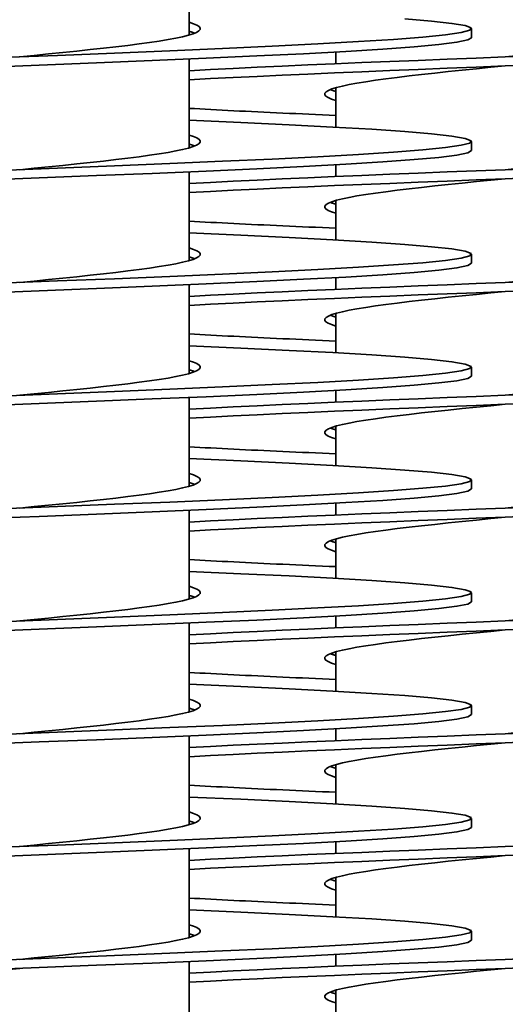
# Model space of a CAD drawing. Units: millimetres. Extents: x 109 to 4069, y 328 to 2731.
# Drawn here: x 1538 to 1581, y 2151 to 2238 of the extents above; entities that cross this region are included whole.
import ezdxf

# ---------------------------------------------------------------- set-up
doc = ezdxf.new("R2010")
doc.units = ezdxf.units.MM
doc.header["$LTSCALE"] = 10
doc.layers.add('Sichtbar (ISO)', color=7, linetype='Continuous', lineweight=35)

msp = doc.modelspace()

# ---------------------------------------------------------------- linework, layer by layer
at = {"layer": 'Sichtbar (ISO)'}
for p, q in [((1552.687, 2236.931), (1552.687, 2244.809)), ((1577.687, 2237.497), (1577.687, 2236.697)), ((1565.687, 2234.385), (1565.687, 2235.431)), ((1552.687, 2226.931), (1552.687, 2234.809)), ((1565.687, 2228.763), (1565.687, 2232.263)), ((1577.687, 2227.497), (1577.687, 2226.697)), ((1552.687, 2216.931), (1552.687, 2224.809)), ((1565.687, 2224.385), (1565.687, 2225.431)), ((1565.687, 2218.763), (1565.687, 2222.263)), ((1577.687, 2217.497), (1577.687, 2216.697)), ((1565.687, 2214.385), (1565.687, 2215.431)), ((1552.687, 2206.931), (1552.687, 2214.809)), ((1565.687, 2208.763), (1565.687, 2212.263)), ((1577.687, 2207.497), (1577.687, 2206.697)), ((1552.687, 2196.931), (1552.687, 2204.809)), ((1565.687, 2204.385), (1565.687, 2205.431)), ((1565.687, 2198.763), (1565.687, 2202.263)), ((1577.687, 2197.497), (1577.687, 2196.697)), ((1565.687, 2194.385), (1565.687, 2195.431)), ((1552.687, 2186.931), (1552.687, 2194.809)), ((1565.687, 2188.763), (1565.687, 2192.263)), ((1577.687, 2187.497), (1577.687, 2186.697)), ((1552.687, 2176.931), (1552.687, 2184.809)), ((1565.687, 2184.385), (1565.687, 2185.431)), ((1565.687, 2178.763), (1565.687, 2182.263)), ((1577.687, 2177.497), (1577.687, 2176.697)), ((1565.687, 2174.385), (1565.687, 2175.431)), ((1552.687, 2166.931), (1552.687, 2174.809)), ((1565.687, 2168.763), (1565.687, 2172.263)), ((1577.687, 2167.497), (1577.687, 2166.697)), ((1565.687, 2164.385), (1565.687, 2165.431)), ((1552.687, 2156.931), (1552.687, 2164.809)), ((1565.687, 2158.763), (1565.687, 2162.263)), ((1577.687, 2157.497), (1577.687, 2156.697)), ((1565.687, 2154.385), (1565.687, 2155.431)), ((1552.687, 2146.931), (1552.687, 2154.809)), ((1565.687, 2148.763), (1565.687, 2152.263))]:
    msp.add_line(p, q, dxfattribs=at)
at = {"layer": 'Sichtbar (ISO)', "flags": 128}
for points in [[(1571.789, 2238.372), (1574.167, 2238.17), (1575.955, 2237.967), (1577.123, 2237.764), (1577.654, 2237.562), (1577.537, 2237.359), (1576.776, 2237.157), (1575.382, 2236.954), (1573.378, 2236.752), (1570.797, 2236.549), (1567.679, 2236.346), (1564.077, 2236.144), (1560.047, 2235.941), (1555.656, 2235.739), (1550.974, 2235.536), (1546.077, 2235.333), (1541.044, 2235.131), (1535.956, 2234.928)], [(1552.687, 2238.063), (1553.085, 2237.935), (1553.384, 2237.807), (1553.582, 2237.68), (1553.677, 2237.552), (1553.67, 2237.424), (1553.56, 2237.296), (1553.347, 2237.169), (1553.034, 2237.041), (1552.622, 2236.913), (1552.114, 2236.785), (1551.512, 2236.658), (1550.822, 2236.53), (1550.048, 2236.402), (1549.193, 2236.274), (1548.265, 2236.147), (1547.268, 2236.019), (1546.21, 2235.891), (1545.097, 2235.763), (1543.937, 2235.636), (1542.736, 2235.508), (1541.502, 2235.38), (1540.244, 2235.253), (1538.969, 2235.125), (1537.687, 2234.997)], [(1552.687, 2237.263), (1552.711, 2237.256), (1552.734, 2237.249), (1552.758, 2237.242), (1552.781, 2237.235), (1552.804, 2237.228), (1552.827, 2237.221), (1552.849, 2237.214), (1552.871, 2237.207), (1552.893, 2237.201), (1552.914, 2237.194), (1552.935, 2237.187), (1552.956, 2237.18), (1552.977, 2237.173), (1552.997, 2237.166), (1553.017, 2237.159), (1553.037, 2237.152), (1553.056, 2237.145), (1553.075, 2237.138), (1553.094, 2237.132), (1553.113, 2237.125), (1553.131, 2237.118), (1553.149, 2237.111), (1553.167, 2237.104), (1553.184, 2237.097)], [(1577.687, 2236.697), (1577.363, 2236.494), (1576.397, 2236.292), (1574.805, 2236.089), (1572.613, 2235.887), (1569.855, 2235.684), (1566.576, 2235.481), (1562.83, 2235.279), (1558.678, 2235.076), (1554.185, 2234.874), (1549.426, 2234.671), (1544.476, 2234.469), (1539.417, 2234.266), (1534.33, 2234.063)], [(1583.27, 2235.1), (1580.687, 2234.997), (1578.104, 2234.894), (1575.532, 2234.791), (1572.981, 2234.689), (1570.463, 2234.586), (1567.987, 2234.483), (1565.564, 2234.38), (1563.205, 2234.277), (1560.918, 2234.174), (1558.714, 2234.071), (1556.602, 2233.969), (1554.59, 2233.866), (1552.687, 2233.763)], [(1581.969, 2235.125), (1580.687, 2234.997)], [(1583.27, 2234.3), (1580.687, 2234.197), (1578.104, 2234.094), (1575.532, 2233.991), (1572.981, 2233.889), (1570.463, 2233.786), (1567.987, 2233.683), (1565.564, 2233.58), (1563.205, 2233.477), (1560.918, 2233.374), (1558.714, 2233.271), (1556.602, 2233.169), (1554.59, 2233.066), (1552.687, 2232.963)], [(1580.687, 2234.197), (1579.404, 2234.069), (1578.129, 2233.942), (1576.871, 2233.814), (1575.638, 2233.686), (1574.437, 2233.558), (1573.276, 2233.431), (1572.163, 2233.303), (1571.105, 2233.175), (1570.109, 2233.047), (1569.18, 2232.92), (1568.326, 2232.792), (1567.551, 2232.664), (1566.861, 2232.536), (1566.26, 2232.409), (1565.752, 2232.281), (1565.34, 2232.153), (1565.026, 2232.026), (1564.814, 2231.898), (1564.704, 2231.77), (1564.696, 2231.642), (1564.792, 2231.515), (1564.99, 2231.387), (1565.289, 2231.259), (1565.687, 2231.131)], [(1565.189, 2232.097), (1565.207, 2232.09), (1565.224, 2232.083), (1565.242, 2232.076), (1565.261, 2232.069), (1565.279, 2232.063), (1565.298, 2232.056), (1565.317, 2232.049), (1565.337, 2232.042), (1565.356, 2232.035), (1565.376, 2232.028), (1565.397, 2232.021), (1565.417, 2232.014), (1565.438, 2232.007), (1565.459, 2232), (1565.481, 2231.994), (1565.503, 2231.987), (1565.525, 2231.98), (1565.547, 2231.973), (1565.57, 2231.966), (1565.592, 2231.959), (1565.616, 2231.952), (1565.639, 2231.945), (1565.663, 2231.938), (1565.687, 2231.931)], [(1552.687, 2230.431), (1553.156, 2230.405), (1553.632, 2230.379), (1554.116, 2230.353), (1554.606, 2230.327), (1555.104, 2230.301), (1555.608, 2230.276), (1556.119, 2230.25), (1556.637, 2230.224), (1557.161, 2230.198), (1557.691, 2230.172), (1558.227, 2230.146), (1558.769, 2230.12), (1559.317, 2230.094), (1559.871, 2230.068), (1560.43, 2230.042), (1560.995, 2230.016), (1561.565, 2229.99), (1562.139, 2229.964), (1562.719, 2229.938), (1563.304, 2229.913), (1563.893, 2229.887), (1564.487, 2229.861), (1565.085, 2229.835), (1565.687, 2229.809)], [(1552.687, 2229.385), (1557.273, 2229.183), (1561.542, 2228.98), (1565.425, 2228.777), (1568.859, 2228.575), (1571.789, 2228.372), (1574.167, 2228.17), (1575.955, 2227.967), (1577.123, 2227.764), (1577.654, 2227.562), (1577.537, 2227.359), (1576.776, 2227.157), (1575.382, 2226.954), (1573.378, 2226.752), (1570.797, 2226.549), (1567.679, 2226.346), (1564.077, 2226.144), (1560.047, 2225.941), (1555.656, 2225.739), (1550.974, 2225.536), (1546.077, 2225.333), (1541.044, 2225.131), (1535.956, 2224.928)], [(1552.687, 2228.063), (1553.085, 2227.935), (1553.384, 2227.807), (1553.582, 2227.68), (1553.677, 2227.552), (1553.67, 2227.424), (1553.56, 2227.296), (1553.347, 2227.169), (1553.034, 2227.041), (1552.622, 2226.913), (1552.114, 2226.785), (1551.512, 2226.658), (1550.822, 2226.53), (1550.048, 2226.402), (1549.193, 2226.274), (1548.265, 2226.147), (1547.268, 2226.019), (1546.21, 2225.891), (1545.097, 2225.763), (1543.937, 2225.636), (1542.736, 2225.508), (1541.502, 2225.38), (1540.244, 2225.253), (1538.969, 2225.125), (1537.687, 2224.997)], [(1577.687, 2226.697), (1577.363, 2226.494), (1576.397, 2226.292), (1574.805, 2226.089), (1572.613, 2225.887), (1569.855, 2225.684), (1566.576, 2225.481), (1562.83, 2225.279), (1558.678, 2225.076), (1554.185, 2224.874), (1549.426, 2224.671), (1544.476, 2224.469), (1539.417, 2224.266), (1534.33, 2224.063)], [(1552.687, 2227.263), (1552.711, 2227.256), (1552.734, 2227.249), (1552.758, 2227.242), (1552.781, 2227.235), (1552.804, 2227.228), (1552.827, 2227.221), (1552.849, 2227.214), (1552.871, 2227.207), (1552.893, 2227.201), (1552.914, 2227.194), (1552.935, 2227.187), (1552.956, 2227.18), (1552.977, 2227.173), (1552.997, 2227.166), (1553.017, 2227.159), (1553.037, 2227.152), (1553.056, 2227.145), (1553.075, 2227.138), (1553.094, 2227.132), (1553.113, 2227.125), (1553.131, 2227.118), (1553.149, 2227.111), (1553.167, 2227.104), (1553.184, 2227.097)], [(1583.27, 2225.1), (1580.687, 2224.997), (1578.104, 2224.894), (1575.532, 2224.791), (1572.981, 2224.689), (1570.463, 2224.586), (1567.987, 2224.483), (1565.564, 2224.38), (1563.205, 2224.277), (1560.918, 2224.174), (1558.714, 2224.071), (1556.602, 2223.969), (1554.59, 2223.866), (1552.687, 2223.763)], [(1581.969, 2225.125), (1580.687, 2224.997)], [(1583.27, 2224.3), (1580.687, 2224.197), (1578.104, 2224.094), (1575.532, 2223.991), (1572.981, 2223.889), (1570.463, 2223.786), (1567.987, 2223.683), (1565.564, 2223.58), (1563.205, 2223.477), (1560.918, 2223.374), (1558.714, 2223.271), (1556.602, 2223.169), (1554.59, 2223.066), (1552.687, 2222.963)], [(1580.687, 2224.197), (1579.404, 2224.069), (1578.129, 2223.942), (1576.871, 2223.814), (1575.638, 2223.686), (1574.437, 2223.558), (1573.276, 2223.431), (1572.163, 2223.303), (1571.105, 2223.175), (1570.109, 2223.047), (1569.18, 2222.92), (1568.326, 2222.792), (1567.551, 2222.664), (1566.861, 2222.536), (1566.26, 2222.409), (1565.752, 2222.281), (1565.34, 2222.153), (1565.026, 2222.026), (1564.814, 2221.898), (1564.704, 2221.77), (1564.696, 2221.642), (1564.792, 2221.515), (1564.99, 2221.387), (1565.289, 2221.259), (1565.687, 2221.131)], [(1565.189, 2222.097), (1565.207, 2222.09), (1565.224, 2222.083), (1565.242, 2222.076), (1565.261, 2222.069), (1565.279, 2222.063), (1565.298, 2222.056), (1565.317, 2222.049), (1565.337, 2222.042), (1565.356, 2222.035), (1565.376, 2222.028), (1565.397, 2222.021), (1565.417, 2222.014), (1565.438, 2222.007), (1565.459, 2222), (1565.481, 2221.994), (1565.503, 2221.987), (1565.525, 2221.98), (1565.547, 2221.973), (1565.57, 2221.966), (1565.592, 2221.959), (1565.616, 2221.952), (1565.639, 2221.945), (1565.663, 2221.938), (1565.687, 2221.931)], [(1552.687, 2220.431), (1553.156, 2220.405), (1553.632, 2220.379), (1554.116, 2220.353), (1554.606, 2220.327), (1555.104, 2220.301), (1555.608, 2220.276), (1556.119, 2220.25), (1556.637, 2220.224), (1557.161, 2220.198), (1557.691, 2220.172), (1558.227, 2220.146), (1558.769, 2220.12), (1559.317, 2220.094), (1559.871, 2220.068), (1560.43, 2220.042), (1560.995, 2220.016), (1561.565, 2219.99), (1562.139, 2219.964), (1562.719, 2219.938), (1563.304, 2219.913), (1563.893, 2219.887), (1564.487, 2219.861), (1565.085, 2219.835), (1565.687, 2219.809)], [(1552.687, 2219.385), (1557.273, 2219.183), (1561.542, 2218.98), (1565.425, 2218.777), (1568.859, 2218.575), (1571.789, 2218.372), (1574.167, 2218.17), (1575.955, 2217.967), (1577.123, 2217.764), (1577.654, 2217.562), (1577.537, 2217.359), (1576.776, 2217.157), (1575.382, 2216.954), (1573.378, 2216.752), (1570.797, 2216.549), (1567.679, 2216.346), (1564.077, 2216.144), (1560.047, 2215.941), (1555.656, 2215.739), (1550.974, 2215.536), (1546.077, 2215.333), (1541.044, 2215.131), (1535.956, 2214.928)], [(1552.687, 2218.063), (1553.085, 2217.935), (1553.384, 2217.807), (1553.582, 2217.68), (1553.677, 2217.552), (1553.67, 2217.424), (1553.56, 2217.296), (1553.347, 2217.169), (1553.034, 2217.041), (1552.622, 2216.913), (1552.114, 2216.785), (1551.512, 2216.658), (1550.822, 2216.53), (1550.048, 2216.402), (1549.193, 2216.274), (1548.265, 2216.147), (1547.268, 2216.019), (1546.21, 2215.891), (1545.097, 2215.763), (1543.937, 2215.636), (1542.736, 2215.508), (1541.502, 2215.38), (1540.244, 2215.253), (1538.969, 2215.125), (1537.687, 2214.997)], [(1552.687, 2217.263), (1552.711, 2217.256), (1552.734, 2217.249), (1552.758, 2217.242), (1552.781, 2217.235), (1552.804, 2217.228), (1552.827, 2217.221), (1552.849, 2217.214), (1552.871, 2217.207), (1552.893, 2217.201), (1552.914, 2217.194), (1552.935, 2217.187), (1552.956, 2217.18), (1552.977, 2217.173), (1552.997, 2217.166), (1553.017, 2217.159), (1553.037, 2217.152), (1553.056, 2217.145), (1553.075, 2217.138), (1553.094, 2217.132), (1553.113, 2217.125), (1553.131, 2217.118), (1553.149, 2217.111), (1553.167, 2217.104), (1553.184, 2217.097)], [(1577.687, 2216.697), (1577.363, 2216.494), (1576.397, 2216.292), (1574.805, 2216.089), (1572.613, 2215.887), (1569.855, 2215.684), (1566.576, 2215.481), (1562.83, 2215.279), (1558.678, 2215.076), (1554.185, 2214.874), (1549.426, 2214.671), (1544.476, 2214.469), (1539.417, 2214.266), (1534.33, 2214.063)], [(1583.27, 2215.1), (1580.687, 2214.997), (1578.104, 2214.894), (1575.532, 2214.791), (1572.981, 2214.689), (1570.463, 2214.586), (1567.987, 2214.483), (1565.564, 2214.38), (1563.205, 2214.277), (1560.918, 2214.174), (1558.714, 2214.071), (1556.602, 2213.969), (1554.59, 2213.866), (1552.687, 2213.763)], [(1583.27, 2214.3), (1580.687, 2214.197), (1578.104, 2214.094), (1575.532, 2213.991), (1572.981, 2213.889), (1570.463, 2213.786), (1567.987, 2213.683), (1565.564, 2213.58), (1563.205, 2213.477), (1560.918, 2213.374), (1558.714, 2213.271), (1556.602, 2213.169), (1554.59, 2213.066), (1552.687, 2212.963)], [(1581.969, 2215.125), (1580.687, 2214.997)], [(1580.687, 2214.197), (1579.404, 2214.069), (1578.129, 2213.942), (1576.871, 2213.814), (1575.638, 2213.686), (1574.437, 2213.558), (1573.276, 2213.431), (1572.163, 2213.303), (1571.105, 2213.175), (1570.109, 2213.047), (1569.18, 2212.92), (1568.326, 2212.792), (1567.551, 2212.664), (1566.861, 2212.536), (1566.26, 2212.409), (1565.752, 2212.281), (1565.34, 2212.153), (1565.026, 2212.026), (1564.814, 2211.898), (1564.704, 2211.77), (1564.696, 2211.642), (1564.792, 2211.515), (1564.99, 2211.387), (1565.289, 2211.259), (1565.687, 2211.131)], [(1565.189, 2212.097), (1565.207, 2212.09), (1565.224, 2212.083), (1565.242, 2212.076), (1565.261, 2212.069), (1565.279, 2212.063), (1565.298, 2212.056), (1565.317, 2212.049), (1565.337, 2212.042), (1565.356, 2212.035), (1565.376, 2212.028), (1565.397, 2212.021), (1565.417, 2212.014), (1565.438, 2212.007), (1565.459, 2212), (1565.481, 2211.994), (1565.503, 2211.987), (1565.525, 2211.98), (1565.547, 2211.973), (1565.57, 2211.966), (1565.592, 2211.959), (1565.616, 2211.952), (1565.639, 2211.945), (1565.663, 2211.938), (1565.687, 2211.931)], [(1552.687, 2210.431), (1553.156, 2210.405), (1553.632, 2210.379), (1554.116, 2210.353), (1554.606, 2210.327), (1555.104, 2210.301), (1555.608, 2210.276), (1556.119, 2210.25), (1556.637, 2210.224), (1557.161, 2210.198), (1557.691, 2210.172), (1558.227, 2210.146), (1558.769, 2210.12), (1559.317, 2210.094), (1559.871, 2210.068), (1560.43, 2210.042), (1560.995, 2210.016), (1561.565, 2209.99), (1562.139, 2209.964), (1562.719, 2209.938), (1563.304, 2209.913), (1563.893, 2209.887), (1564.487, 2209.861), (1565.085, 2209.835), (1565.687, 2209.809)], [(1552.687, 2209.385), (1557.273, 2209.183), (1561.542, 2208.98), (1565.425, 2208.777), (1568.859, 2208.575), (1571.789, 2208.372), (1574.167, 2208.17), (1575.955, 2207.967), (1577.123, 2207.764), (1577.654, 2207.562), (1577.537, 2207.359), (1576.776, 2207.157), (1575.382, 2206.954), (1573.378, 2206.752), (1570.797, 2206.549), (1567.679, 2206.346), (1564.077, 2206.144), (1560.047, 2205.941), (1555.656, 2205.739), (1550.974, 2205.536), (1546.077, 2205.333), (1541.044, 2205.131), (1535.956, 2204.928)], [(1552.687, 2208.063), (1553.085, 2207.935), (1553.384, 2207.807), (1553.582, 2207.68), (1553.677, 2207.552), (1553.67, 2207.424), (1553.56, 2207.296), (1553.347, 2207.169), (1553.034, 2207.041), (1552.622, 2206.913), (1552.114, 2206.785), (1551.512, 2206.658), (1550.822, 2206.53), (1550.048, 2206.402), (1549.193, 2206.274), (1548.265, 2206.147), (1547.268, 2206.019), (1546.21, 2205.891), (1545.097, 2205.763), (1543.937, 2205.636), (1542.736, 2205.508), (1541.502, 2205.38), (1540.244, 2205.253), (1538.969, 2205.125), (1537.687, 2204.997)], [(1577.687, 2206.697), (1577.363, 2206.494), (1576.397, 2206.292), (1574.805, 2206.089), (1572.613, 2205.887), (1569.855, 2205.684), (1566.576, 2205.481), (1562.83, 2205.279), (1558.678, 2205.076), (1554.185, 2204.874), (1549.426, 2204.671), (1544.476, 2204.469), (1539.417, 2204.266), (1534.33, 2204.063)], [(1552.687, 2207.263), (1552.711, 2207.256), (1552.734, 2207.249), (1552.758, 2207.242), (1552.781, 2207.235), (1552.804, 2207.228), (1552.827, 2207.221), (1552.849, 2207.214), (1552.871, 2207.207), (1552.893, 2207.201), (1552.914, 2207.194), (1552.935, 2207.187), (1552.956, 2207.18), (1552.977, 2207.173), (1552.997, 2207.166), (1553.017, 2207.159), (1553.037, 2207.152), (1553.056, 2207.145), (1553.075, 2207.138), (1553.094, 2207.132), (1553.113, 2207.125), (1553.131, 2207.118), (1553.149, 2207.111), (1553.167, 2207.104), (1553.184, 2207.097)], [(1583.27, 2205.1), (1580.687, 2204.997), (1578.104, 2204.894), (1575.532, 2204.791), (1572.981, 2204.689), (1570.463, 2204.586), (1567.987, 2204.483), (1565.564, 2204.38), (1563.205, 2204.277), (1560.918, 2204.174), (1558.714, 2204.071), (1556.602, 2203.969), (1554.59, 2203.866), (1552.687, 2203.763)], [(1581.969, 2205.125), (1580.687, 2204.997)], [(1583.27, 2204.3), (1580.687, 2204.197), (1578.104, 2204.094), (1575.532, 2203.991), (1572.981, 2203.889), (1570.463, 2203.786), (1567.987, 2203.683), (1565.564, 2203.58), (1563.205, 2203.477), (1560.918, 2203.374), (1558.714, 2203.271), (1556.602, 2203.169), (1554.59, 2203.066), (1552.687, 2202.963)], [(1580.687, 2204.197), (1579.404, 2204.069), (1578.129, 2203.942), (1576.871, 2203.814), (1575.638, 2203.686), (1574.437, 2203.558), (1573.276, 2203.431), (1572.163, 2203.303), (1571.105, 2203.175), (1570.109, 2203.047), (1569.18, 2202.92), (1568.326, 2202.792), (1567.551, 2202.664), (1566.861, 2202.536), (1566.26, 2202.409), (1565.752, 2202.281), (1565.34, 2202.153), (1565.026, 2202.026), (1564.814, 2201.898), (1564.704, 2201.77), (1564.696, 2201.642), (1564.792, 2201.515), (1564.99, 2201.387), (1565.289, 2201.259), (1565.687, 2201.131)], [(1565.189, 2202.097), (1565.207, 2202.09), (1565.224, 2202.083), (1565.242, 2202.076), (1565.261, 2202.069), (1565.279, 2202.063), (1565.298, 2202.056), (1565.317, 2202.049), (1565.337, 2202.042), (1565.356, 2202.035), (1565.376, 2202.028), (1565.397, 2202.021), (1565.417, 2202.014), (1565.438, 2202.007), (1565.459, 2202), (1565.481, 2201.994), (1565.503, 2201.987), (1565.525, 2201.98), (1565.547, 2201.973), (1565.57, 2201.966), (1565.592, 2201.959), (1565.616, 2201.952), (1565.639, 2201.945), (1565.663, 2201.938), (1565.687, 2201.931)], [(1552.687, 2200.431), (1553.156, 2200.405), (1553.632, 2200.379), (1554.116, 2200.353), (1554.606, 2200.327), (1555.104, 2200.301), (1555.608, 2200.276), (1556.119, 2200.25), (1556.637, 2200.224), (1557.161, 2200.198), (1557.691, 2200.172), (1558.227, 2200.146), (1558.769, 2200.12), (1559.317, 2200.094), (1559.871, 2200.068), (1560.43, 2200.042), (1560.995, 2200.016), (1561.565, 2199.99), (1562.139, 2199.964), (1562.719, 2199.938), (1563.304, 2199.913), (1563.893, 2199.887), (1564.487, 2199.861), (1565.085, 2199.835), (1565.687, 2199.809)], [(1552.687, 2199.385), (1557.273, 2199.183), (1561.542, 2198.98), (1565.425, 2198.777), (1568.859, 2198.575), (1571.789, 2198.372), (1574.167, 2198.17), (1575.955, 2197.967), (1577.123, 2197.764), (1577.654, 2197.562), (1577.537, 2197.359), (1576.776, 2197.157), (1575.382, 2196.954), (1573.378, 2196.752), (1570.797, 2196.549), (1567.679, 2196.346), (1564.077, 2196.144), (1560.047, 2195.941), (1555.656, 2195.739), (1550.974, 2195.536), (1546.077, 2195.333), (1541.044, 2195.131), (1535.956, 2194.928)], [(1552.687, 2198.063), (1553.085, 2197.935), (1553.384, 2197.807), (1553.582, 2197.68), (1553.677, 2197.552), (1553.67, 2197.424), (1553.56, 2197.296), (1553.347, 2197.169), (1553.034, 2197.041), (1552.622, 2196.913), (1552.114, 2196.785), (1551.512, 2196.658), (1550.822, 2196.53), (1550.048, 2196.402), (1549.193, 2196.274), (1548.265, 2196.147), (1547.268, 2196.019), (1546.21, 2195.891), (1545.097, 2195.763), (1543.937, 2195.636), (1542.736, 2195.508), (1541.502, 2195.38), (1540.244, 2195.253), (1538.969, 2195.125), (1537.687, 2194.997)], [(1552.687, 2197.263), (1552.711, 2197.256), (1552.734, 2197.249), (1552.758, 2197.242), (1552.781, 2197.235), (1552.804, 2197.228), (1552.827, 2197.221), (1552.849, 2197.214), (1552.871, 2197.207), (1552.893, 2197.201), (1552.914, 2197.194), (1552.935, 2197.187), (1552.956, 2197.18), (1552.977, 2197.173), (1552.997, 2197.166), (1553.017, 2197.159), (1553.037, 2197.152), (1553.056, 2197.145), (1553.075, 2197.138), (1553.094, 2197.132), (1553.113, 2197.125), (1553.131, 2197.118), (1553.149, 2197.111), (1553.167, 2197.104), (1553.184, 2197.097)], [(1577.687, 2196.697), (1577.363, 2196.494), (1576.397, 2196.292), (1574.805, 2196.089), (1572.613, 2195.887), (1569.855, 2195.684), (1566.576, 2195.481), (1562.83, 2195.279), (1558.678, 2195.076), (1554.185, 2194.874), (1549.426, 2194.671), (1544.476, 2194.469), (1539.417, 2194.266), (1534.33, 2194.063)], [(1583.27, 2195.1), (1580.687, 2194.997), (1578.104, 2194.894), (1575.532, 2194.791), (1572.981, 2194.689), (1570.463, 2194.586), (1567.987, 2194.483), (1565.564, 2194.38), (1563.205, 2194.277), (1560.918, 2194.174), (1558.714, 2194.071), (1556.602, 2193.969), (1554.59, 2193.866), (1552.687, 2193.763)], [(1581.969, 2195.125), (1580.687, 2194.997)], [(1583.27, 2194.3), (1580.687, 2194.197), (1578.104, 2194.094), (1575.532, 2193.991), (1572.981, 2193.889), (1570.463, 2193.786), (1567.987, 2193.683), (1565.564, 2193.58), (1563.205, 2193.477), (1560.918, 2193.374), (1558.714, 2193.271), (1556.602, 2193.169), (1554.59, 2193.066), (1552.687, 2192.963)], [(1580.687, 2194.197), (1579.404, 2194.069), (1578.129, 2193.942), (1576.871, 2193.814), (1575.638, 2193.686), (1574.437, 2193.558), (1573.276, 2193.431), (1572.163, 2193.303), (1571.105, 2193.175), (1570.109, 2193.047), (1569.18, 2192.92), (1568.326, 2192.792), (1567.551, 2192.664), (1566.861, 2192.536), (1566.26, 2192.409), (1565.752, 2192.281), (1565.34, 2192.153), (1565.026, 2192.026), (1564.814, 2191.898), (1564.704, 2191.77), (1564.696, 2191.642), (1564.792, 2191.515), (1564.99, 2191.387), (1565.289, 2191.259), (1565.687, 2191.131)], [(1565.189, 2192.097), (1565.207, 2192.09), (1565.224, 2192.083), (1565.242, 2192.076), (1565.261, 2192.069), (1565.279, 2192.063), (1565.298, 2192.056), (1565.317, 2192.049), (1565.337, 2192.042), (1565.356, 2192.035), (1565.376, 2192.028), (1565.397, 2192.021), (1565.417, 2192.014), (1565.438, 2192.007), (1565.459, 2192), (1565.481, 2191.994), (1565.503, 2191.987), (1565.525, 2191.98), (1565.547, 2191.973), (1565.57, 2191.966), (1565.592, 2191.959), (1565.616, 2191.952), (1565.639, 2191.945), (1565.663, 2191.938), (1565.687, 2191.931)], [(1552.687, 2190.431), (1553.156, 2190.405), (1553.632, 2190.379), (1554.116, 2190.353), (1554.606, 2190.327), (1555.104, 2190.301), (1555.608, 2190.276), (1556.119, 2190.25), (1556.637, 2190.224), (1557.161, 2190.198), (1557.691, 2190.172), (1558.227, 2190.146), (1558.769, 2190.12), (1559.317, 2190.094), (1559.871, 2190.068), (1560.43, 2190.042), (1560.995, 2190.016), (1561.565, 2189.99), (1562.139, 2189.964), (1562.719, 2189.938), (1563.304, 2189.913), (1563.893, 2189.887), (1564.487, 2189.861), (1565.085, 2189.835), (1565.687, 2189.809)], [(1552.687, 2189.385), (1557.273, 2189.183), (1561.542, 2188.98), (1565.425, 2188.777), (1568.859, 2188.575), (1571.789, 2188.372), (1574.167, 2188.17), (1575.955, 2187.967), (1577.123, 2187.764), (1577.654, 2187.562), (1577.537, 2187.359), (1576.776, 2187.157), (1575.382, 2186.954), (1573.378, 2186.752), (1570.797, 2186.549), (1567.679, 2186.346), (1564.077, 2186.144), (1560.047, 2185.941), (1555.656, 2185.739), (1550.974, 2185.536), (1546.077, 2185.333), (1541.044, 2185.131), (1535.956, 2184.928)], [(1552.687, 2188.063), (1553.085, 2187.935), (1553.384, 2187.807), (1553.582, 2187.68), (1553.677, 2187.552), (1553.67, 2187.424), (1553.56, 2187.296), (1553.347, 2187.169), (1553.034, 2187.041), (1552.622, 2186.913), (1552.114, 2186.785), (1551.512, 2186.658), (1550.822, 2186.53), (1550.048, 2186.402), (1549.193, 2186.274), (1548.265, 2186.147), (1547.268, 2186.019), (1546.21, 2185.891), (1545.097, 2185.763), (1543.937, 2185.636), (1542.736, 2185.508), (1541.502, 2185.38), (1540.244, 2185.253), (1538.969, 2185.125), (1537.687, 2184.997)], [(1552.687, 2187.263), (1552.711, 2187.256), (1552.734, 2187.249), (1552.758, 2187.242), (1552.781, 2187.235), (1552.804, 2187.228), (1552.827, 2187.221), (1552.849, 2187.214), (1552.871, 2187.207), (1552.893, 2187.201), (1552.914, 2187.194), (1552.935, 2187.187), (1552.956, 2187.18), (1552.977, 2187.173), (1552.997, 2187.166), (1553.017, 2187.159), (1553.037, 2187.152), (1553.056, 2187.145), (1553.075, 2187.138), (1553.094, 2187.132), (1553.113, 2187.125), (1553.131, 2187.118), (1553.149, 2187.111), (1553.167, 2187.104), (1553.184, 2187.097)], [(1577.687, 2186.697), (1577.363, 2186.494), (1576.397, 2186.292), (1574.805, 2186.089), (1572.613, 2185.887), (1569.855, 2185.684), (1566.576, 2185.481), (1562.83, 2185.279), (1558.678, 2185.076), (1554.185, 2184.874), (1549.426, 2184.671), (1544.476, 2184.469), (1539.417, 2184.266), (1534.33, 2184.063)], [(1583.27, 2185.1), (1580.687, 2184.997), (1578.104, 2184.894), (1575.532, 2184.791), (1572.981, 2184.689), (1570.463, 2184.586), (1567.987, 2184.483), (1565.564, 2184.38), (1563.205, 2184.277), (1560.918, 2184.174), (1558.714, 2184.071), (1556.602, 2183.969), (1554.59, 2183.866), (1552.687, 2183.763)], [(1581.969, 2185.125), (1580.687, 2184.997)], [(1583.27, 2184.3), (1580.687, 2184.197), (1578.104, 2184.094), (1575.532, 2183.991), (1572.981, 2183.889), (1570.463, 2183.786), (1567.987, 2183.683), (1565.564, 2183.58), (1563.205, 2183.477), (1560.918, 2183.374), (1558.714, 2183.271), (1556.602, 2183.169), (1554.59, 2183.066), (1552.687, 2182.963)], [(1580.687, 2184.197), (1579.404, 2184.069), (1578.129, 2183.942), (1576.871, 2183.814), (1575.638, 2183.686), (1574.437, 2183.558), (1573.276, 2183.431), (1572.163, 2183.303), (1571.105, 2183.175), (1570.109, 2183.047), (1569.18, 2182.92), (1568.326, 2182.792), (1567.551, 2182.664), (1566.861, 2182.536), (1566.26, 2182.409), (1565.752, 2182.281), (1565.34, 2182.153), (1565.026, 2182.026), (1564.814, 2181.898), (1564.704, 2181.77), (1564.696, 2181.642), (1564.792, 2181.515), (1564.99, 2181.387), (1565.289, 2181.259), (1565.687, 2181.131)], [(1565.189, 2182.097), (1565.207, 2182.09), (1565.224, 2182.083), (1565.242, 2182.076), (1565.261, 2182.069), (1565.279, 2182.063), (1565.298, 2182.056), (1565.317, 2182.049), (1565.337, 2182.042), (1565.356, 2182.035), (1565.376, 2182.028), (1565.397, 2182.021), (1565.417, 2182.014), (1565.438, 2182.007), (1565.459, 2182), (1565.481, 2181.994), (1565.503, 2181.987), (1565.525, 2181.98), (1565.547, 2181.973), (1565.57, 2181.966), (1565.592, 2181.959), (1565.616, 2181.952), (1565.639, 2181.945), (1565.663, 2181.938), (1565.687, 2181.931)], [(1552.687, 2180.431), (1553.156, 2180.405), (1553.632, 2180.379), (1554.116, 2180.353), (1554.606, 2180.327), (1555.104, 2180.301), (1555.608, 2180.276), (1556.119, 2180.25), (1556.637, 2180.224), (1557.161, 2180.198), (1557.691, 2180.172), (1558.227, 2180.146), (1558.769, 2180.12), (1559.317, 2180.094), (1559.871, 2180.068), (1560.43, 2180.042), (1560.995, 2180.016), (1561.565, 2179.99), (1562.139, 2179.964), (1562.719, 2179.938), (1563.304, 2179.913), (1563.893, 2179.887), (1564.487, 2179.861), (1565.085, 2179.835), (1565.687, 2179.809)], [(1552.687, 2179.385), (1557.273, 2179.183), (1561.542, 2178.98), (1565.425, 2178.777), (1568.859, 2178.575), (1571.789, 2178.372), (1574.167, 2178.17), (1575.955, 2177.967), (1577.123, 2177.764), (1577.654, 2177.562), (1577.537, 2177.359), (1576.776, 2177.157), (1575.382, 2176.954), (1573.378, 2176.752), (1570.797, 2176.549), (1567.679, 2176.346), (1564.077, 2176.144), (1560.047, 2175.941), (1555.656, 2175.739), (1550.974, 2175.536), (1546.077, 2175.333), (1541.044, 2175.131), (1535.956, 2174.928)], [(1552.687, 2178.063), (1553.085, 2177.935), (1553.384, 2177.807), (1553.582, 2177.68), (1553.677, 2177.552), (1553.67, 2177.424), (1553.56, 2177.296), (1553.347, 2177.169), (1553.034, 2177.041), (1552.622, 2176.913), (1552.114, 2176.785), (1551.512, 2176.658), (1550.822, 2176.53), (1550.048, 2176.402), (1549.193, 2176.274), (1548.265, 2176.147), (1547.268, 2176.019), (1546.21, 2175.891), (1545.097, 2175.763), (1543.937, 2175.636), (1542.736, 2175.508), (1541.502, 2175.38), (1540.244, 2175.253), (1538.969, 2175.125), (1537.687, 2174.997)], [(1552.687, 2177.263), (1552.711, 2177.256), (1552.734, 2177.249), (1552.758, 2177.242), (1552.781, 2177.235), (1552.804, 2177.228), (1552.827, 2177.221), (1552.849, 2177.214), (1552.871, 2177.207), (1552.893, 2177.201), (1552.914, 2177.194), (1552.935, 2177.187), (1552.956, 2177.18), (1552.977, 2177.173), (1552.997, 2177.166), (1553.017, 2177.159), (1553.037, 2177.152), (1553.056, 2177.145), (1553.075, 2177.138), (1553.094, 2177.132), (1553.113, 2177.125), (1553.131, 2177.118), (1553.149, 2177.111), (1553.167, 2177.104), (1553.184, 2177.097)], [(1577.687, 2176.697), (1577.363, 2176.494), (1576.397, 2176.292), (1574.805, 2176.089), (1572.613, 2175.887), (1569.855, 2175.684), (1566.576, 2175.481), (1562.83, 2175.279), (1558.678, 2175.076), (1554.185, 2174.874), (1549.426, 2174.671), (1544.476, 2174.469), (1539.417, 2174.266), (1534.33, 2174.063)], [(1583.27, 2175.1), (1580.687, 2174.997), (1578.104, 2174.894), (1575.532, 2174.791), (1572.981, 2174.689), (1570.463, 2174.586), (1567.987, 2174.483), (1565.564, 2174.38), (1563.205, 2174.277), (1560.918, 2174.174), (1558.714, 2174.071), (1556.602, 2173.969), (1554.59, 2173.866), (1552.687, 2173.763)], [(1581.969, 2175.125), (1580.687, 2174.997)], [(1583.27, 2174.3), (1580.687, 2174.197), (1578.104, 2174.094), (1575.532, 2173.991), (1572.981, 2173.889), (1570.463, 2173.786), (1567.987, 2173.683), (1565.564, 2173.58), (1563.205, 2173.477), (1560.918, 2173.374), (1558.714, 2173.271), (1556.602, 2173.169), (1554.59, 2173.066), (1552.687, 2172.963)], [(1580.687, 2174.197), (1579.404, 2174.069), (1578.129, 2173.942), (1576.871, 2173.814), (1575.638, 2173.686), (1574.437, 2173.558), (1573.276, 2173.431), (1572.163, 2173.303), (1571.105, 2173.175), (1570.109, 2173.047), (1569.18, 2172.92), (1568.326, 2172.792), (1567.551, 2172.664), (1566.861, 2172.536), (1566.26, 2172.409), (1565.752, 2172.281), (1565.34, 2172.153), (1565.026, 2172.026), (1564.814, 2171.898), (1564.704, 2171.77), (1564.696, 2171.642), (1564.792, 2171.515), (1564.99, 2171.387), (1565.289, 2171.259), (1565.687, 2171.131)], [(1565.189, 2172.097), (1565.207, 2172.09), (1565.224, 2172.083), (1565.242, 2172.076), (1565.261, 2172.069), (1565.279, 2172.063), (1565.298, 2172.056), (1565.317, 2172.049), (1565.337, 2172.042), (1565.356, 2172.035), (1565.376, 2172.028), (1565.397, 2172.021), (1565.417, 2172.014), (1565.438, 2172.007), (1565.459, 2172), (1565.481, 2171.994), (1565.503, 2171.987), (1565.525, 2171.98), (1565.547, 2171.973), (1565.57, 2171.966), (1565.592, 2171.959), (1565.616, 2171.952), (1565.639, 2171.945), (1565.663, 2171.938), (1565.687, 2171.931)], [(1552.687, 2170.431), (1553.156, 2170.405), (1553.632, 2170.379), (1554.116, 2170.353), (1554.606, 2170.327), (1555.104, 2170.301), (1555.608, 2170.276), (1556.119, 2170.25), (1556.637, 2170.224), (1557.161, 2170.198), (1557.691, 2170.172), (1558.227, 2170.146), (1558.769, 2170.12), (1559.317, 2170.094), (1559.871, 2170.068), (1560.43, 2170.042), (1560.995, 2170.016), (1561.565, 2169.99), (1562.139, 2169.964), (1562.719, 2169.938), (1563.304, 2169.913), (1563.893, 2169.887), (1564.487, 2169.861), (1565.085, 2169.835), (1565.687, 2169.809)], [(1552.687, 2169.385), (1557.273, 2169.183), (1561.542, 2168.98), (1565.425, 2168.777), (1568.859, 2168.575), (1571.789, 2168.372), (1574.167, 2168.17), (1575.955, 2167.967), (1577.123, 2167.764), (1577.654, 2167.562), (1577.537, 2167.359), (1576.776, 2167.157), (1575.382, 2166.954), (1573.378, 2166.752), (1570.797, 2166.549), (1567.679, 2166.346), (1564.077, 2166.144), (1560.047, 2165.941), (1555.656, 2165.739), (1550.974, 2165.536), (1546.077, 2165.333), (1541.044, 2165.131), (1535.956, 2164.928)], [(1552.687, 2168.063), (1553.085, 2167.935), (1553.384, 2167.807), (1553.582, 2167.68), (1553.677, 2167.552), (1553.67, 2167.424), (1553.56, 2167.296), (1553.347, 2167.169), (1553.034, 2167.041), (1552.622, 2166.913), (1552.114, 2166.785), (1551.512, 2166.658), (1550.822, 2166.53), (1550.048, 2166.402), (1549.193, 2166.274), (1548.265, 2166.147), (1547.268, 2166.019), (1546.21, 2165.891), (1545.097, 2165.763), (1543.937, 2165.636), (1542.736, 2165.508), (1541.502, 2165.38), (1540.244, 2165.253), (1538.969, 2165.125), (1537.687, 2164.997)], [(1552.687, 2167.263), (1552.711, 2167.256), (1552.734, 2167.249), (1552.758, 2167.242), (1552.781, 2167.235), (1552.804, 2167.228), (1552.827, 2167.221), (1552.849, 2167.214), (1552.871, 2167.207), (1552.893, 2167.201), (1552.914, 2167.194), (1552.935, 2167.187), (1552.956, 2167.18), (1552.977, 2167.173), (1552.997, 2167.166), (1553.017, 2167.159), (1553.037, 2167.152), (1553.056, 2167.145), (1553.075, 2167.138), (1553.094, 2167.132), (1553.113, 2167.125), (1553.131, 2167.118), (1553.149, 2167.111), (1553.167, 2167.104), (1553.184, 2167.097)], [(1577.687, 2166.697), (1577.363, 2166.494), (1576.397, 2166.292), (1574.805, 2166.089), (1572.613, 2165.887), (1569.855, 2165.684), (1566.576, 2165.481), (1562.83, 2165.279), (1558.678, 2165.076), (1554.185, 2164.874), (1549.426, 2164.671), (1544.476, 2164.469), (1539.417, 2164.266), (1534.33, 2164.063)], [(1583.27, 2165.1), (1580.687, 2164.997), (1578.104, 2164.894), (1575.532, 2164.791), (1572.981, 2164.689), (1570.463, 2164.586), (1567.987, 2164.483), (1565.564, 2164.38), (1563.205, 2164.277), (1560.918, 2164.174), (1558.714, 2164.071), (1556.602, 2163.969), (1554.59, 2163.866), (1552.687, 2163.763)], [(1583.27, 2164.3), (1580.687, 2164.197), (1578.104, 2164.094), (1575.532, 2163.991), (1572.981, 2163.889), (1570.463, 2163.786), (1567.987, 2163.683), (1565.564, 2163.58), (1563.205, 2163.477), (1560.918, 2163.374), (1558.714, 2163.271), (1556.602, 2163.169), (1554.59, 2163.066), (1552.687, 2162.963)], [(1580.687, 2164.197), (1579.404, 2164.069), (1578.129, 2163.942), (1576.871, 2163.814), (1575.638, 2163.686), (1574.437, 2163.558), (1573.276, 2163.431), (1572.163, 2163.303), (1571.105, 2163.175), (1570.109, 2163.047), (1569.18, 2162.92), (1568.326, 2162.792), (1567.551, 2162.664), (1566.861, 2162.536), (1566.26, 2162.409), (1565.752, 2162.281), (1565.34, 2162.153), (1565.026, 2162.026), (1564.814, 2161.898), (1564.704, 2161.77), (1564.696, 2161.642), (1564.792, 2161.515), (1564.99, 2161.387), (1565.289, 2161.259), (1565.687, 2161.131)], [(1565.189, 2162.097), (1565.207, 2162.09), (1565.224, 2162.083), (1565.242, 2162.076), (1565.261, 2162.069), (1565.279, 2162.063), (1565.298, 2162.056), (1565.317, 2162.049), (1565.337, 2162.042), (1565.356, 2162.035), (1565.376, 2162.028), (1565.397, 2162.021), (1565.417, 2162.014), (1565.438, 2162.007), (1565.459, 2162), (1565.481, 2161.994), (1565.503, 2161.987), (1565.525, 2161.98), (1565.547, 2161.973), (1565.57, 2161.966), (1565.592, 2161.959), (1565.616, 2161.952), (1565.639, 2161.945), (1565.663, 2161.938), (1565.687, 2161.931)], [(1552.687, 2160.431), (1553.156, 2160.405), (1553.632, 2160.379), (1554.116, 2160.353), (1554.606, 2160.327), (1555.104, 2160.301), (1555.608, 2160.276), (1556.119, 2160.25), (1556.637, 2160.224), (1557.161, 2160.198), (1557.691, 2160.172), (1558.227, 2160.146), (1558.769, 2160.12), (1559.317, 2160.094), (1559.871, 2160.068), (1560.43, 2160.042), (1560.995, 2160.016), (1561.565, 2159.99), (1562.139, 2159.964), (1562.719, 2159.938), (1563.304, 2159.913), (1563.893, 2159.887), (1564.487, 2159.861), (1565.085, 2159.835), (1565.687, 2159.809)], [(1552.687, 2159.385), (1557.273, 2159.183), (1561.542, 2158.98), (1565.425, 2158.777), (1568.859, 2158.575), (1571.789, 2158.372), (1574.167, 2158.17), (1575.955, 2157.967), (1577.123, 2157.764), (1577.654, 2157.562), (1577.537, 2157.359), (1576.776, 2157.157), (1575.382, 2156.954), (1573.378, 2156.752), (1570.797, 2156.549), (1567.679, 2156.346), (1564.077, 2156.144), (1560.047, 2155.941), (1555.656, 2155.739), (1550.974, 2155.536), (1546.077, 2155.333), (1541.044, 2155.131), (1535.956, 2154.928)], [(1552.687, 2158.063), (1553.085, 2157.935), (1553.384, 2157.807), (1553.582, 2157.68), (1553.677, 2157.552), (1553.67, 2157.424), (1553.56, 2157.296), (1553.347, 2157.169), (1553.034, 2157.041), (1552.622, 2156.913), (1552.114, 2156.785), (1551.512, 2156.658), (1550.822, 2156.53), (1550.048, 2156.402), (1549.193, 2156.274), (1548.265, 2156.147), (1547.268, 2156.019), (1546.21, 2155.891), (1545.097, 2155.763), (1543.937, 2155.636), (1542.736, 2155.508), (1541.502, 2155.38), (1540.244, 2155.253), (1538.969, 2155.125), (1537.687, 2154.997)], [(1577.687, 2156.697), (1577.363, 2156.494), (1576.397, 2156.292), (1574.805, 2156.089), (1572.613, 2155.887), (1569.855, 2155.684), (1566.576, 2155.481), (1562.83, 2155.279), (1558.678, 2155.076), (1554.185, 2154.874), (1549.426, 2154.671), (1544.476, 2154.469), (1539.417, 2154.266), (1534.33, 2154.063)], [(1552.687, 2157.263), (1552.711, 2157.256), (1552.734, 2157.249), (1552.758, 2157.242), (1552.781, 2157.235), (1552.804, 2157.228), (1552.827, 2157.221), (1552.849, 2157.214), (1552.871, 2157.207), (1552.893, 2157.201), (1552.914, 2157.194), (1552.935, 2157.187), (1552.956, 2157.18), (1552.977, 2157.173), (1552.997, 2157.166), (1553.017, 2157.159), (1553.037, 2157.152), (1553.056, 2157.145), (1553.075, 2157.138), (1553.094, 2157.132), (1553.113, 2157.125), (1553.131, 2157.118), (1553.149, 2157.111), (1553.167, 2157.104), (1553.184, 2157.097)], [(1583.27, 2155.1), (1580.687, 2154.997), (1578.104, 2154.894), (1575.532, 2154.791), (1572.981, 2154.689), (1570.463, 2154.586), (1567.987, 2154.483), (1565.564, 2154.38), (1563.205, 2154.277), (1560.918, 2154.174), (1558.714, 2154.071), (1556.602, 2153.969), (1554.59, 2153.866), (1552.687, 2153.763)], [(1537.687, 2154.197), (1536.404, 2154.069)], [(1583.27, 2154.3), (1580.687, 2154.197), (1578.104, 2154.094), (1575.532, 2153.991), (1572.981, 2153.889), (1570.463, 2153.786), (1567.987, 2153.683), (1565.564, 2153.58), (1563.205, 2153.477), (1560.918, 2153.374), (1558.714, 2153.271), (1556.602, 2153.169), (1554.59, 2153.066), (1552.687, 2152.963)], [(1580.687, 2154.197), (1579.404, 2154.069), (1578.129, 2153.942), (1576.871, 2153.814), (1575.638, 2153.686), (1574.437, 2153.558), (1573.276, 2153.431), (1572.163, 2153.303), (1571.105, 2153.175), (1570.109, 2153.047), (1569.18, 2152.92), (1568.326, 2152.792), (1567.551, 2152.664), (1566.861, 2152.536), (1566.26, 2152.409), (1565.752, 2152.281), (1565.34, 2152.153), (1565.026, 2152.026), (1564.814, 2151.898), (1564.704, 2151.77), (1564.696, 2151.642), (1564.792, 2151.515), (1564.99, 2151.387), (1565.289, 2151.259), (1565.687, 2151.131)], [(1565.189, 2152.097), (1565.207, 2152.09), (1565.224, 2152.083), (1565.242, 2152.076), (1565.261, 2152.069), (1565.279, 2152.063), (1565.298, 2152.056), (1565.317, 2152.049), (1565.337, 2152.042), (1565.356, 2152.035), (1565.376, 2152.028), (1565.397, 2152.021), (1565.417, 2152.014), (1565.438, 2152.007), (1565.459, 2152), (1565.481, 2151.994), (1565.503, 2151.987), (1565.525, 2151.98), (1565.547, 2151.973), (1565.57, 2151.966), (1565.592, 2151.959), (1565.616, 2151.952), (1565.639, 2151.945), (1565.663, 2151.938), (1565.687, 2151.931)]]:
    msp.add_lwpolyline(points, dxfattribs=at)
at = {"layer": 'Sichtbar (ISO)'}
for radius in [230, 163.75, 159.75, 156.35]:
    msp.add_circle((1580.687, 2175.341), radius, dxfattribs=at)

doc.saveas('drawing.dxf')
